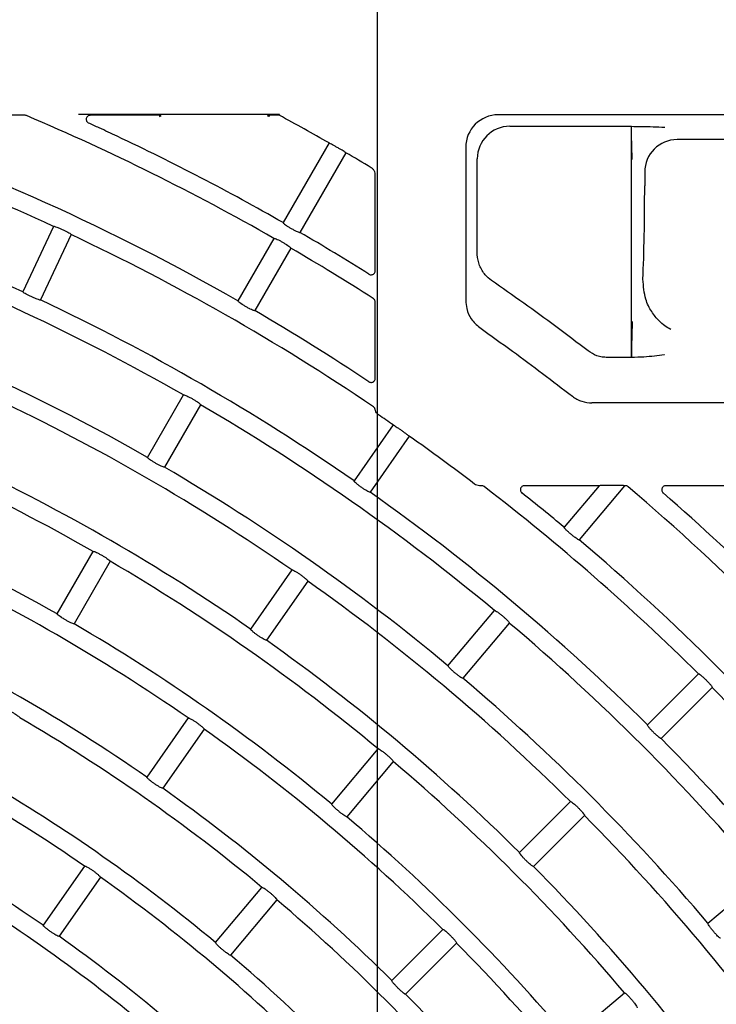
# Model space of a CAD drawing. Extents: x -4549 to -4538.9, y -9008.1 to -8993.1.
# Drawn here: x -4544.4 to -4544.3, y -9001.7 to -9001.6 of the extents above; entities that cross this region are included whole.
import ezdxf

# ---------------------------------------------------------------- set-up
doc = ezdxf.new("R2010")
doc.units = 0
doc.header["$MEASUREMENT"] = 0
doc.linetypes.add('CENTER2', pattern=[1.125, 0.75, -0.125, 0.125, -0.125])
doc.layers.add('BASIS', color=6, linetype='CENTER2')
doc.layers.add('DETAIL', color=5, linetype='CONTINUOUS')

msp = doc.modelspace()

# ---------------------------------------------------------------- linework, layer by layer
at = {"layer": 'BASIS'}
msp.add_line((-4544.318704478454, -9001.544679976727), (-4544.318704478454, -9002.779679976727), dxfattribs=at)
at = {"layer": 'DETAIL'}
for p, q in [((-4544.361964558041, -9001.599913999058), (-4544.383913491642, -9001.599913999058)), ((-4544.330688033974, -9001.599826141812), (-4544.355390344536, -9001.599826141812)), ((-4544.345429931557, -9001.599913999058), (-4544.353912447369, -9001.599913999058)), ((-4544.345230255997, -9001.599980517842), (-4544.345429931557, -9001.599913999058)), ((-4544.345429931557, -9001.599913999058), (-4544.345429931557, -9001.600046917416)), ((-4544.345429931557, -9001.600046917416), (-4544.345230255997, -9001.599980517842)), ((-4544.332170639908, -9001.599980517842), (-4544.331971023953, -9001.599913999058)), ((-4544.331971023953, -9001.600046917416), (-4544.332170639908, -9001.599980517842)), ((-4544.330710266507, -9001.599913999058), (-4544.331971023953, -9001.599913999058)), ((-4544.331971023953, -9001.599913999058), (-4544.331971023953, -9001.600046917416)), ((-4544.330688033974, -9001.599826141812), (-4544.330710266507, -9001.599913999058)), ((-4544.212869708216, -9001.599854752041), (-4544.303815011656, -9001.599854752041)), ((-4544.302399997389, -9001.601269766308), (-4544.287460182583, -9001.601269766308)), ((-4544.287459616339, -9001.601270243145), (-4544.287460182583, -9001.601269766308)), ((-4544.287460182583, -9001.629663273312), (-4544.287460182583, -9001.601269766308)), ((-4544.215909366286, -9001.602894350506), (-4544.281841014302, -9001.602894350506)), ((-4544.32460788337, -9001.603312059857), (-4544.3302559003, -9001.613094731785)), ((-4544.307809536135, -9001.603849216915), (-4544.307809536135, -9001.622664019085)), ((-4544.322529409802, -9001.604512020565), (-4544.328177486336, -9001.614294692494)), ((-4544.306394521868, -9001.616839691616), (-4544.306394521868, -9001.605264231182)), ((-4544.318934474862, -9001.619005485989), (-4544.318934474862, -9001.60720615051)), ((-4544.285835538781, -9001.60688881538), (-4544.285835538781, -9001.608592316128)), ((-4544.358457599556, -9001.6135569062), (-4544.362202082551, -9001.621586963154)), ((-4544.356282506859, -9001.614571258046), (-4544.360026930249, -9001.62260119579)), ((-4544.33137593118, -9001.615034624554), (-4544.335805986798, -9001.622707649685)), ((-4544.329297457612, -9001.616234585263), (-4544.33372751323, -9001.623907729603)), ((-4544.318934474862, -9001.63222591541), (-4544.318934474862, -9001.622846886135)), ((-4544.287460182583, -9001.629663273312), (-4544.290403459942, -9001.629663273312)), ((-4544.34690610019, -9001.641933604695), (-4544.342476044571, -9001.634260579563)), ((-4544.340397571003, -9001.635460540272), (-4544.344827626622, -9001.643133684613)), ((-4544.212838207161, -9001.63524942062), (-4544.292310719168, -9001.63524942062)), ((-4544.316709046042, -9001.63795272968), (-4544.321524833119, -9001.64483039043)), ((-4544.314743076241, -9001.639329358555), (-4544.319558863318, -9001.646207019307)), ((-4544.305872474587, -9001.645413919903), (-4544.306125079072, -9001.645413919903)), ((-4544.291441832459, -9001.645413919903), (-4544.300599221861, -9001.645413919903)), ((-4544.291441832459, -9001.645413919903), (-4544.295724396384, -9001.650517746426)), ((-4544.288308863318, -9001.645413919903), (-4544.293885891116, -9001.652060433842)), ((-4544.288210932887, -9001.645413919903), (-4544.288308863318, -9001.645413919903)), ((-4544.271475915587, -9001.645413919903), (-4544.283235822594, -9001.645413919903)), ((-4544.358006213582, -9001.661159678913), (-4544.353576157963, -9001.653486534573)), ((-4544.351497684395, -9001.654686495282), (-4544.355927740014, -9001.662359639622)), ((-4544.329176460183, -9001.655757948376), (-4544.334258352196, -9001.663015767552)), ((-4544.327210460579, -9001.657134577252), (-4544.332292412198, -9001.664392396428)), ((-4544.309994433796, -9001.667524143673), (-4544.304299269593, -9001.660736843563)), ((-4544.302460764325, -9001.66227953098), (-4544.308155928528, -9001.66906683109)), ((-4544.279236768162, -9001.668519183613), (-4544.285501782572, -9001.674784227826)), ((-4544.277539704716, -9001.67021624706), (-4544.283804748929, -9001.676481291272)), ((-4544.34190997926, -9001.673943325497), (-4544.346991930878, -9001.681201144673)), ((-4544.339944039261, -9001.675319954373), (-4544.34502599088, -9001.682577773548)), ((-4544.324264501011, -9001.68453054092), (-4544.318569307005, -9001.67774324081)), ((-4544.316730801737, -9001.679285928227), (-4544.322425965941, -9001.686073228337)), ((-4544.294934694445, -9001.684217139698), (-4544.301199738657, -9001.69048218391)), ((-4544.293237630999, -9001.685914203144), (-4544.299502675211, -9001.692179247357)), ((-4544.354643557942, -9001.692128821827), (-4544.35972550956, -9001.699386641003)), ((-4544.352677617943, -9001.693505450703), (-4544.357759569561, -9001.700763269879)), ((-4544.278087262785, -9001.69913546703), (-4544.271300052083, -9001.693440243222)), ((-4544.338534568226, -9001.701536938168), (-4544.332839404023, -9001.694749638058)), ((-4544.331000898755, -9001.696292325474), (-4544.336696062958, -9001.703079625584)), ((-4544.31063265053, -9001.699915095784), (-4544.316897724545, -9001.706180139996)), ((-4544.308935616887, -9001.70161215923), (-4544.315200661099, -9001.707877203442)), ((-4544.295093660033, -9001.713405534245), (-4544.288306419528, -9001.707710310437))]:
    msp.add_line(p, q, dxfattribs=at)
for radius, start, end in [(0.2776300000000008, 65.24765029327716, 73.17302671889209), (0.2887300000000002, 60.2381295342236, 66.9731534309845), (0.3022660000000002, 60.22746561918234, 61.55147401287304), (0.2798700000000011, 60.24566818357689, 71.10976589143516), (0.2909700000000004, 65.2362962908094, 65.52035184453803), (0.2909700000000006, 64.76370369158496, 65.2362962908094), (0.2909700000000008, 60.23629630494846, 64.76370369158496), (0.3022660000000001, 59.08812919966756, 59.77253440712908), (0.2687700000000009, 65.25581414920896, 74.74418587895302), (0.2576700000000005, 60.2668342442588, 79.73316077184342), (0.2776300000000007, 55.92610789155235, 64.75234970171647), (0.2909700000000019, 57.81141776685158, 59.76370372630177), (0.2665300000000007, 60.25796409315976, 69.74203594675578), (0.2887300000000002, 57.40579088792291, 59.7618705197724), (0.2687700000000008, 55.25581411678992, 64.74418584483857), (0.2798700000000019, 56.37203423773634, 59.75433183278809), (0.2554300000000007, 55.26917429466499, 64.73082571347067), (0.2665300000000007, 50.25796405878963, 59.74203587462738), (0.2443300000000008, 60.28140305530836, 69.71859692702512), (0.2771660000000002, 55.24806485240414, 55.70212606697336), (0.2771660000000003, 52.69738028496423, 54.75193513125121), (0.2465700000000007, 55.27884661417414, 64.72115337828417), (0.2576700000000008, 50.26683429995124, 59.7331657042951), (0.235470000000001, 60.29199144545083, 69.70800854972572), (0.2687700000000008, 45.25581412082085, 54.74418583995147), (0.2776300000000007, 45.24765026166481, 52.46695144774949), (0.2798700000000007, 50.2456681313457, 51.61475753851671), (0.2887300000000005, 40.23812948982177, 49.68182573741602), (0.2909700000000006, 45.23629630884678, 48.93822455855952), (0.2798700000000017, 40.24566815330501, 49.754331846695), (0.2332300000000007, 55.29479583931165, 64.70520416998002), (0.2443300000000005, 50.2814030884408, 59.71859693229532), (0.2554300000000006, 45.26917431029079, 54.73082575618169), (0.2243700000000009, 55.30643698248505, 64.69356302850957), (0.2354700000000008, 50.29199145124309, 59.70800852896619), (0.2665300000000004, 40.25796409370588, 49.74203587261894), (0.2465700000000008, 45.27884659010526, 54.72115341524033), (0.257670000000001, 40.26683429681414, 49.73316574294817), (0.2776300000000007, 35.24765031152592, 44.75234970164733), (0.2221300000000008, 50.30952717348122, 59.69047279126649), (0.211030000000001, 55.32580822898954, 64.67419177771637), (0.2332300000000009, 45.29479581702866, 54.70520412524217), (0.2687700000000005, 35.25581412996905, 44.74418587917914), (0.2443300000000004, 40.28140309799966, 49.71859690806264), (0.2132700000000011, 50.32238613618305, 59.67761384993648), (0.2243700000000003, 45.30643701771868, 54.69356305028792), (0.2021700000000007, 55.34008672303374, 64.65991327573187), (0.2354700000000005, 40.29199146702867, 49.70800853297133), (0.2554300000000005, 35.26917427390772, 44.73082576340336), (0.2465700000000004, 35.27884658475967, 44.72115337286837), (0.1999300000000006, 50.34389711261845, 59.65610288254631), (0.2110300000000007, 45.32580821794274, 54.67419177401344), (0.2221300000000005, 40.30952717358075, 49.69047282641924), (0.1910700000000007, 50.35984398800645, 59.64015601091491), (0.2021700000000005, 45.34008671075114, 54.65991321410051), (0.2332300000000005, 35.294795832226, 44.70520414631395), (0.2132700000000007, 40.32238619046066, 49.67761380953934), (0.2243700000000007, 35.3064369922378, 44.69356305597523)]:
    msp.add_arc((-4544.474700462258, -9001.865679976727), radius, start, end, dxfattribs=at)
for centre, major_axis, ratio, start_param, end_param in [((-4544.303804042727, -9001.603860186933), (0.002836184973740497, -0.002836184973739936), 0.9972646886343027, 2.357564018062662, 3.925621289116666), ((-4544.302389032687, -9001.605275196975), (0.00283618497374078, -0.002836184973739936), 0.9972646886341529, 2.357564018062537, 3.925621289116833), ((-4544.281830042498, -9001.606899838132), (0.002836184973740494, -0.002836184973740219), 0.9972646886342033, 2.357564018062662, 3.925621289116838), ((-4544.286778871909, -9001.608592352797), (2.204364238465249e-17, 0.01800000000000011), 0.0524077792830405, 4.021526783013019, 4.712388980384691), ((-4544.289875342897, -9001.645413976728), (0.001566587343706658, 2.350401101106314e-07), 0.0133696721353146, 6.271963872605643, 9.4135565261943)]:
    msp.add_ellipse(centre, major_axis=major_axis, ratio=ratio, start_param=start_param, end_param=end_param, dxfattribs=at)
for points, knots in [([(-4544.36176011411, -9001.59995548389), (-4544.361816130555, -9001.599937144763), (-4544.36188319711, -9001.599915187959), (-4544.361953049009, -9001.599914167236), (-4544.361964558041, -9001.599913999058)], [0, 0, 0, 0, 0.8352366518291998, 1, 1, 1, 1]), ([(-4544.353912447369, -9001.599913999058), (-4544.353972691448, -9001.599919825132), (-4544.354093195797, -9001.599931478842), (-4544.354252671987, -9001.600022961282), (-4544.354369992393, -9001.60015668773), (-4544.354431481029, -9001.600318235212), (-4544.35443449851, -9001.600485927716), (-4544.354381815737, -9001.60064246301), (-4544.354280444738, -9001.600779860173), (-4544.354181943576, -9001.600836477788), (-4544.354131196415, -9001.600865646817)], [0, 0, 0, 0, 0.131643758908556, 0.2633229005477022, 0.3920782177045268, 0.5155385793600178, 0.6348110921194139, 0.7528976026282567, 0.8726944468485539, 1, 1, 1, 1]), ([(-4544.287459616339, -9001.601270243145), (-4544.287073553229, -9001.601273502307), (-4544.286137046201, -9001.60128140834), (-4544.284770510679, -9001.601317720651), (-4544.283839711723, -9001.601352700502), (-4544.283369774029, -9001.601368948466), (-4544.283366326964, -9001.601369067646)], [0, 0, 0, 0, 0.2561204327146332, 0.6212937169233993, 0.9972221315161776, 1, 1, 1, 1]), ([(-4544.287360851443, -9001.60536353252), (-4544.287360980601, -9001.605360075508), (-4544.287378171877, -9001.604899937189), (-4544.287411145235, -9001.60397013796), (-4544.28744848617, -9001.602605116213), (-4544.287456397543, -9001.60165628255), (-4544.287459616339, -9001.601270243145)], [0, 0, 0, 0, 0.0027834783470777, 0.3704888308396911, 0.7438791173346746, 1, 1, 1, 1]), ([(-4544.322529409802, -9001.604512020565), (-4544.322539691837, -9001.604503297242), (-4544.322560260976, -9001.60448584629), (-4544.322735852303, -9001.604376316458), (-4544.322996875732, -9001.604219145936), (-4544.323324682156, -9001.604026180075), (-4544.323679407014, -9001.603820772723), (-4544.324021866028, -9001.603625925525), (-4544.32431357082, -9001.603463270589), (-4544.324520174026, -9001.603351736221), (-4544.324599742957, -9001.603312109904), (-4544.32460631348, -9001.60331206951), (-4544.32460788337, -9001.603312059857)], [0, 0, 0, 0, 0.1073444950827936, 0.2147419277266267, 0.3221312316207655, 0.4294953915507759, 0.536853892156677, 0.6441845932812431, 0.7515355537337688, 0.8588997812462968, 0.9662870259679311, 1, 1, 1, 1]), ([(-4544.318934474862, -9001.60720615051), (-4544.318945775086, -9001.607094107161), (-4544.318968378991, -9001.606869986184), (-4544.319140213025, -9001.606559343105), (-4544.319325504075, -9001.60641992559), (-4544.319420669949, -9001.606348320462)], [0, 0, 0, 0, 0.3271652942905452, 0.654430675131712, 1, 1, 1, 1]), ([(-4544.358457599556, -9001.6135569062), (-4544.358439444914, -9001.613549600619), (-4544.358403125016, -9001.613534985187), (-4544.358197696567, -9001.613588063181), (-4544.357907053319, -9001.61369104814), (-4544.357553907952, -9001.613837014942), (-4544.357182135904, -9001.614007946619), (-4544.356832522708, -9001.614185086595), (-4544.356542819581, -9001.614348782152), (-4544.35634604383, -9001.614480268612), (-4544.356279175171, -9001.614547280265), (-4544.356281861526, -9001.614566613656), (-4544.356282506859, -9001.614571258046)], [0, 0, 0, 0, 0.1080775089086891, 0.2162181921272837, 0.3240954725577426, 0.4314022817314286, 0.5381251113066875, 0.6445899238831496, 0.7511700791185864, 0.8582551469040475, 0.9659491565637318, 1, 1, 1, 1]), ([(-4544.3302559003, -9001.613094731785), (-4544.330251443833, -9001.613113676265), (-4544.330242528158, -9001.613151576877), (-4544.330080524713, -9001.613287939621), (-4544.329828758062, -9001.61346543843), (-4544.32950610801, -9001.613669732707), (-4544.329152653956, -9001.613875996776), (-4544.328807400949, -9001.614062020137), (-4544.32850766496, -9001.614206857475), (-4544.328287955785, -9001.614294134402), (-4544.328195179725, -9001.614311117), (-4544.328180915496, -9001.61429787573), (-4544.328177486336, -9001.614294692494)], [0, 0, 0, 0, 0.1080359076299758, 0.216138266695241, 0.3239535300900816, 0.4312232426422772, 0.5379935818208756, 0.6445622611509659, 0.7512353000167759, 0.8583143798986481, 0.9659383968093552, 1, 1, 1, 1]), ([(-4544.33137593118, -9001.615034624554), (-4544.331357226478, -9001.615028964052), (-4544.331319806396, -9001.615017639815), (-4544.33111976327, -9001.61508823926), (-4544.330839161864, -9001.615216194796), (-4544.330500157553, -9001.61539251798), (-4544.330144649683, -9001.61559512217), (-4544.329811845164, -9001.615802123662), (-4544.32953738858, -9001.61599032256), (-4544.329352843502, -9001.616138510448), (-4544.329292165313, -9001.616211176917), (-4544.329296432556, -9001.616230051344), (-4544.329297457612, -9001.616234585263)], [0, 0, 0, 0, 0.1080743922708482, 0.2162104790045482, 0.3240947164772439, 0.4314003477700082, 0.5381256469221769, 0.644585256284277, 0.7511764367570429, 0.8582620989003394, 0.9659524390377254, 1, 1, 1, 1]), ([(-4544.304661785042, -9001.620189472653), (-4544.3049242082, -9001.619976653528), (-4544.305539327721, -9001.619477805787), (-4544.30617656135, -9001.618376363076), (-4544.306386461709, -9001.617415606841), (-4544.30639366024, -9001.616901256739), (-4544.306394521868, -9001.616839691616)], [0, 0, 0, 0, 0.2580977732696356, 0.6049808272528133, 0.9527181911827244, 1, 1, 1, 1]), ([(-4544.319698517001, -9001.619432255246), (-4544.319648213525, -9001.619457459477), (-4544.319547592921, -9001.619507874779), (-4544.319375917873, -9001.619514601312), (-4544.319213149796, -9001.619468048653), (-4544.319074617783, -9001.619369029131), (-4544.31897641917, -9001.619229914513), (-4544.318937838577, -9001.619100836475), (-4544.31893516427, -9001.619025028498), (-4544.318934474862, -9001.619005485989)], [0, 0, 0, 0, 0.1574008370773916, 0.3148443969111126, 0.4716237830095921, 0.6283808549761836, 0.7858955336847091, 0.9448060941429184, 1, 1, 1, 1]), ([(-4544.292789493477, -9001.628852650143), (-4544.294109500615, -9001.6278474285), (-4544.298007529503, -9001.624878972583), (-4544.302012822508, -9001.6220562945), (-4544.304661785042, -9001.620189472653)], [0, 0, 0, 0, 0.3386345192298235, 1, 1, 1, 1]), ([(-4544.282624725974, -9001.626219078518), (-4544.282628202858, -9001.626217371586), (-4544.283119041555, -9001.625976400339), (-4544.283962811509, -9001.625387903858), (-4544.285006737852, -9001.624075773381), (-4544.285862334643, -9001.622447313019), (-4544.285983962633, -9001.620916432623), (-4544.286051844037, -9001.620062037922)], [0, 0, 0, 0, 0.0021154270043988, 0.298639083020769, 0.5100376944777391, 0.7265487240606479, 1, 1, 1, 1]), ([(-4544.360026930249, -9001.62260119579), (-4544.360045025366, -9001.622608411819), (-4544.360081225403, -9001.622622847784), (-4544.360285739522, -9001.622568258254), (-4544.360575517766, -9001.62246375328), (-4544.360927931309, -9001.62231670668), (-4544.361299662053, -9001.622145517062), (-4544.36165003943, -9001.621969241844), (-4544.361940689752, -9001.621806983932), (-4544.362138259956, -9001.621677005136), (-4544.362205199353, -9001.621610745595), (-4544.362202686636, -9001.621591572562), (-4544.362202082551, -9001.621586963154)], [0, 0, 0, 0, 0.1080365928323978, 0.2161317065924972, 0.3239473893847424, 0.4312009580869403, 0.5379876448134481, 0.64456649041646, 0.7512390420121022, 0.8583232891148089, 0.9659393560782816, 1, 1, 1, 1]), ([(-4544.33372751323, -9001.623907729603), (-4544.333746162758, -9001.623913301843), (-4544.333783472755, -9001.62392444959), (-4544.333982534928, -9001.623852320497), (-4544.334262073033, -9001.623722954448), (-4544.334600351727, -9001.623545717935), (-4544.334955761239, -9001.623342827586), (-4544.335289443883, -9001.623136755556), (-4544.335564764859, -9001.622949648785), (-4544.33575024591, -9001.622802950818), (-4544.335811186559, -9001.622731322295), (-4544.33580699466, -9001.622712238111), (-4544.335805986798, -9001.622707649685)], [0, 0, 0, 0, 0.108037670888348, 0.2161387318652409, 0.3239492431544174, 0.4312137796319481, 0.5380077737898272, 0.6445600349689994, 0.7512416547907085, 0.8583199633681937, 0.9659357488573698, 1, 1, 1, 1]), ([(-4544.318934474862, -9001.622846886135), (-4544.318940150573, -9001.622790290414), (-4544.318951503293, -9001.622677086043), (-4544.31903557338, -9001.622525421113), (-4544.319123013101, -9001.622456620875), (-4544.319165770686, -9001.622422977902)], [0, 0, 0, 0, 0.3381377130700304, 0.6763526632482992, 1, 1, 1, 1]), ([(-4544.307809536135, -9001.622664019085), (-4544.307784801843, -9001.622999512367), (-4544.307726275691, -9001.623793354795), (-4544.307197828626, -9001.625024377618), (-4544.306475787309, -9001.625664509527), (-4544.306100223935, -9001.625997468449)], [0, 0, 0, 0, 0.2599376783824504, 0.6150631612788628, 1, 1, 1, 1]), ([(-4544.287360851443, -9001.625229641415), (-4544.287360980594, -9001.625233257417), (-4544.287377827089, -9001.625704930475), (-4544.28741086975, -9001.626652666706), (-4544.287450774239, -9001.62811930961), (-4544.287457227575, -9001.629178339343), (-4544.287460182583, -9001.629663273312)], [0, 0, 0, 0, 0.0026842238294475, 0.3501315908725945, 0.7024226433474005, 1, 1, 1, 1]), ([(-4544.306100223935, -9001.625997468449), (-4544.30474723014, -9001.626957823923), (-4544.300896991226, -9001.629690724862), (-4544.297148071477, -9001.632561541672), (-4544.294716541445, -9001.634423538662)], [0, 0, 0, 0, 0.3514051528377851, 1, 1, 1, 1]), ([(-4544.290403459942, -9001.629663273312), (-4544.290628257992, -9001.629651611302), (-4544.291069460917, -9001.629628722696), (-4544.291904374494, -9001.629413589453), (-4544.292439045721, -9001.629074744491), (-4544.292789493477, -9001.628852650143)], [0, 0, 0, 0, 0.2635785546629702, 0.5173160060116404, 1, 1, 1, 1]), ([(-4544.283413563645, -9001.629333301998), (-4544.283417020407, -9001.629333778796), (-4544.284202168986, -9001.629442075653), (-4544.285478694169, -9001.62961762526), (-4544.286947900621, -9001.629651471743), (-4544.287460182583, -9001.629663273312)], [0, 0, 0, 0, 0.002871968661894, 0.6523220382300393, 1, 1, 1, 1]), ([(-4544.319709007418, -9001.632645889737), (-4544.319659339983, -9001.632672380043), (-4544.319560000742, -9001.632725362984), (-4544.319388474721, -9001.632736400814), (-4544.319224689083, -9001.632693787134), (-4544.319083661359, -9001.63259847266), (-4544.318982226984, -9001.632461859272), (-4544.318938867258, -9001.632329740063), (-4544.318935481171, -9001.6322497019), (-4544.318934474862, -9001.63222591541)], [0, 0, 0, 0, 0.155636932753035, 0.3112875597428879, 0.4662516525623991, 0.621037660811542, 0.7766434534635117, 0.9336208161681228, 1, 1, 1, 1]), ([(-4544.342476044571, -9001.634260579563), (-4544.34245731301, -9001.634254852765), (-4544.342419839057, -9001.634243395856), (-4544.342219842382, -9001.634314274237), (-4544.341939170641, -9001.634442014132), (-4544.341600084384, -9001.63461818753), (-4544.34124472615, -9001.634821017267), (-4544.340911773931, -9001.635027770442), (-4544.340637525142, -9001.635216166302), (-4544.340452959015, -9001.635364571972), (-4544.340392278297, -9001.635436890298), (-4544.340396545774, -9001.635455959125), (-4544.340397571003, -9001.635460540272)], [0, 0, 0, 0, 0.1080792594341461, 0.2162209944773753, 0.3241065994979717, 0.4313984135324548, 0.538139393829826, 0.6445830732698962, 0.7511665390905067, 0.8582629668609656, 0.965948708996738, 1, 1, 1, 1]), ([(-4544.294716541445, -9001.634423538662), (-4544.294531979539, -9001.634552414433), (-4544.294169745604, -9001.634805354914), (-4544.29337107443, -9001.635151788587), (-4544.2927322614, -9001.63521060719), (-4544.292310719168, -9001.63524942062)], [0, 0, 0, 0, 0.2610686359476171, 0.5123913221333233, 1, 1, 1, 1]), ([(-4544.318941478407, -9001.636047526814), (-4544.318947715034, -9001.636019569789), (-4544.318966262621, -9001.635936426233), (-4544.319033344495, -9001.635813939114), (-4544.319116218519, -9001.635746355047), (-4544.31915504185, -9001.635714694477)], [0, 0, 0, 0, 0.2121471947998028, 0.6309209006293169, 1, 1, 1, 1]), ([(-4544.318518702662, -9001.636707827069), (-4544.318605181033, -9001.636635342351), (-4544.318778135469, -9001.636490374845), (-4544.318900391552, -9001.636242135059), (-4544.318932492689, -9001.63609008775), (-4544.318941478407, -9001.636047526814)], [0, 0, 0, 0, 0.4186385014915757, 0.8372658560135811, 1, 1, 1, 1]), ([(-4544.316709046042, -9001.63795272968), (-4544.316696801234, -9001.637958378935), (-4544.316672306059, -9001.637969680007), (-4544.316498807763, -9001.638082404672), (-4544.316246005248, -9001.638252489112), (-4544.315932455176, -9001.63846792128), (-4544.315596423423, -9001.638702701226), (-4544.315275117998, -9001.638930770872), (-4544.315004456517, -9001.63912641885), (-4544.314816043805, -9001.639266623784), (-4544.31474674829, -9001.639321983688), (-4544.314743784436, -9001.639327936231), (-4544.314743076241, -9001.639329358555)], [0, 0, 0, 0, 0.1073434321458274, 0.2147355893041699, 0.3221193665885961, 0.4295026111973866, 0.5368584651285865, 0.6441931032437129, 0.7515406154956561, 0.8589040347681899, 0.9662859571703286, 1, 1, 1, 1]), ([(-4544.344827626622, -9001.643133684613), (-4544.344846280736, -9001.643139254422), (-4544.344883598898, -9001.643150397007), (-4544.345082591964, -9001.64307830547), (-4544.345362109439, -9001.642948769975), (-4544.345700337579, -9001.642771554105), (-4544.346055761374, -9001.642568672358), (-4544.346389346289, -9001.642362389424), (-4544.346664936687, -9001.642175688798), (-4544.346850341502, -9001.642028884004), (-4544.346911301252, -9001.641957277621), (-4544.346907108338, -9001.64193819334), (-4544.34690610019, -9001.641933604695)], [0, 0, 0, 0, 0.1080362603832241, 0.2161300639011444, 0.3239507822813667, 0.4312033986233237, 0.537984271481822, 0.6445658093292521, 0.7512414855693951, 0.8583211282643545, 0.9659345981408112, 1, 1, 1, 1]), ([(-4544.319558863318, -9001.646207019307), (-4544.319577937679, -9001.646210965944), (-4544.319616097027, -9001.646218861415), (-4544.319808068093, -9001.646129639228), (-4544.320075272693, -9001.64597640737), (-4544.320396786132, -9001.645770318706), (-4544.320733137655, -9001.645537148503), (-4544.321047608744, -9001.645302750854), (-4544.321305668913, -9001.645092418772), (-4544.32147761442, -9001.644930165594), (-4544.321532145521, -9001.644853296686), (-4544.321526250385, -9001.64483483005), (-4544.321524833119, -9001.64483039043)], [0, 0, 0, 0, 0.1080359016631381, 0.2161319844981983, 0.3239397657612379, 0.4312009252763961, 0.537998352858332, 0.6445652499241581, 0.7512471312501755, 0.8583233263038466, 0.9659391054383766, 1, 1, 1, 1]), ([(-4544.306125079072, -9001.645413919903), (-4544.306238456521, -9001.645404056506), (-4544.306457321361, -9001.645385016112), (-4544.30664198623, -9001.64526656598), (-4544.306730990088, -9001.645209475972)], [0, 0, 0, 0, 0.5180249557571636, 1, 1, 1, 1]), ([(-4544.305563007271, -9001.645518824078), (-4544.305609785084, -9001.645488820164), (-4544.305704218207, -9001.645428249494), (-4544.30581604276, -9001.645418725933), (-4544.305872474587, -9001.645413919903)], [0, 0, 0, 0, 0.4953538688110372, 1, 1, 1, 1]), ([(-4544.300599221861, -9001.645413919903), (-4544.300657111536, -9001.645419603217), (-4544.300772883079, -9001.64543096908), (-4544.300926665188, -9001.645519228427), (-4544.301041788477, -9001.645648996066), (-4544.301105386726, -9001.645808614428), (-4544.301111804293, -9001.645978013485), (-4544.301061725926, -9001.646138802735), (-4544.300985265824, -9001.646244791673), (-4544.300929601963, -9001.646291675432), (-4544.300916318572, -9001.646302863575)], [0, 0, 0, 0, 0.140113517501445, 0.2802081474903657, 0.4189484816443497, 0.5551717268411005, 0.6894632117690972, 0.8231301467439475, 0.9577925197528936, 1, 1, 1, 1]), ([(-4544.287883017933, -9001.645533963658), (-4544.287931910973, -9001.645499677761), (-4544.288030505965, -9001.64543053872), (-4544.288150462522, -9001.645419489725), (-4544.288210932887, -9001.645413919903)], [0, 0, 0, 0, 0.4958977975272921, 1, 1, 1, 1]), ([(-4544.283235822594, -9001.645413919903), (-4544.283293514915, -9001.64541956961), (-4544.283408908127, -9001.645430869858), (-4544.28356212542, -9001.6455189587), (-4544.283677171583, -9001.645648270745), (-4544.283740886766, -9001.64580775828), (-4544.283747598809, -9001.645977268448), (-4544.283697815751, -9001.646138527394), (-4544.283625741155, -9001.646238012741), (-4544.283577454231, -9001.646281639418), (-4544.283570323861, -9001.646288081623)], [0, 0, 0, 0, 0.1424075196175953, 0.2848361906347239, 0.4259519074062716, 0.5648569927533684, 0.7020349947130171, 0.8386086066573305, 0.976167869161542, 1, 1, 1, 1]), ([(-4544.293885891116, -9001.652060433842), (-4544.293905230994, -9001.652062697125), (-4544.293943920874, -9001.652067224873), (-4544.294127445313, -9001.651961771462), (-4544.294380237135, -9001.651785646738), (-4544.294682686606, -9001.651552509593), (-4544.294997357311, -9001.651290834125), (-4544.295290196533, -9001.651029945686), (-4544.295528919788, -9001.650797951424), (-4544.29568608075, -9001.650621323424), (-4544.295733678046, -9001.650539929426), (-4544.295726195269, -9001.650522045727), (-4544.295724396384, -9001.650517746426)], [0, 0, 0, 0, 0.1080370422621571, 0.2161306334833502, 0.3239551566676895, 0.4312104239176533, 0.5380033068998327, 0.6445675353411034, 0.7512396480581983, 0.8583187236618659, 0.9659393482226668, 1, 1, 1, 1]), ([(-4544.353576157963, -9001.653486534573), (-4544.353557432904, -9001.653480821305), (-4544.353519971831, -9001.65346939143), (-4544.353319877434, -9001.65354006704), (-4544.353039220414, -9001.653667862893), (-4544.352700124921, -9001.65384403684), (-4544.352344660514, -9001.654046689097), (-4544.352011839111, -9001.654253607478), (-4544.351737597082, -9001.654442196592), (-4544.351553061979, -9001.654590245895), (-4544.351492392634, -9001.654663096731), (-4544.351496659504, -9001.654681963524), (-4544.351497684395, -9001.654686495282)], [0, 0, 0, 0, 0.1080799074576271, 0.2162230490748403, 0.3241080169830073, 0.4314110185328741, 0.5381349277800856, 0.6445806052176396, 0.7511756432133738, 0.8582513564010659, 0.9659523231009168, 1, 1, 1, 1]), ([(-4544.329176460183, -9001.655757948376), (-4544.329157291799, -9001.655753900339), (-4544.329118944631, -9001.655745802067), (-4544.328925857239, -9001.655833695131), (-4544.328657355394, -9001.65598548402), (-4544.328334889706, -9001.656190460279), (-4544.327998542944, -9001.656423470955), (-4544.327684949719, -9001.65665855363), (-4544.32742813973, -9001.656870200573), (-4544.327257263673, -9001.65703402799), (-4544.327203116538, -9001.657111464865), (-4544.327209038015, -9001.657130100308), (-4544.327210460579, -9001.657134577252)], [0, 0, 0, 0, 0.1080804253282324, 0.2162194872640084, 0.3241145569187346, 0.4314075450797719, 0.5381259878899386, 0.6445871155845304, 0.7511748330875944, 0.858258525016826, 0.9659482860096121, 1, 1, 1, 1]), ([(-4544.304299269593, -9001.660736843563), (-4544.304279841675, -9001.660734514826), (-4544.304240975295, -9001.660729856085), (-4544.304056257759, -9001.66083415227), (-4544.303802026119, -9001.661008708568), (-4544.3034988312, -9001.661241294256), (-4544.303183856965, -9001.66150249579), (-4544.302892113423, -9001.661764209042), (-4544.302654578017, -9001.6619972013), (-4544.302498620262, -9001.662175237627), (-4544.302451452175, -9001.66225737324), (-4544.302458960715, -9001.66227523939), (-4544.302460764325, -9001.66227953098)], [0, 0, 0, 0, 0.1080788354620576, 0.2162163341896584, 0.3240969629875468, 0.4314107770915144, 0.5381264179006374, 0.6445965200319829, 0.7511679978707942, 0.85825572281963, 0.9659519068639044, 1, 1, 1, 1]), ([(-4544.355927740014, -9001.662359639622), (-4544.355946400176, -9001.662365223248), (-4544.355983730414, -9001.662376393466), (-4544.356182627064, -9001.662304096819), (-4544.356462136795, -9001.66217463225), (-4544.35680030916, -9001.661997254554), (-4544.357155729327, -9001.66179435576), (-4544.35748943242, -9001.661588275121), (-4544.357764967627, -9001.661401463884), (-4544.357950437373, -9001.661254926243), (-4544.358011534325, -9001.66118311804), (-4544.358007244879, -9001.661164222023), (-4544.358006213582, -9001.661159678913)], [0, 0, 0, 0, 0.1080348823622705, 0.2161271722329221, 0.3239374937148664, 0.4312055263243151, 0.5379875792958191, 0.6445671063414737, 0.7512449722869186, 0.8583222942370065, 0.9659368829137543, 1, 1, 1, 1]), ([(-4544.332292412198, -9001.664392396428), (-4544.332311462874, -9001.664396289241), (-4544.332349575041, -9001.664404077079), (-4544.332541548945, -9001.664314944403), (-4544.332808649373, -9001.664161508528), (-4544.333130171278, -9001.663955458584), (-4544.333466502285, -9001.663722279141), (-4544.33378104585, -9001.663488005688), (-4544.334039142025, -9001.66327780933), (-4544.334211121483, -9001.663115543513), (-4544.334265724703, -9001.663038672925), (-4544.334259781153, -9001.663020207126), (-4544.334258352196, -9001.663015767552)], [0, 0, 0, 0, 0.1080331449815059, 0.2161276272474072, 0.3239389916338824, 0.4311968913446492, 0.5380033173499015, 0.6445604948275624, 0.7512346058731869, 0.8583206337860804, 0.9659372400346864, 1, 1, 1, 1]), ([(-4544.308155928528, -9001.66906683109), (-4544.308175260336, -9001.669069107496), (-4544.308213935383, -9001.669073661653), (-4544.308397406781, -9001.668968007358), (-4544.308650195311, -9001.668791965672), (-4544.308952474467, -9001.668558614725), (-4544.309267293988, -9001.668297132583), (-4544.309560105698, -9001.66803621562), (-4544.309798886852, -9001.66780421395), (-4544.309956090907, -9001.667627754774), (-4544.310003717334, -9001.667546323297), (-4544.309996233094, -9001.667528442438), (-4544.309994433796, -9001.667524143673)], [0, 0, 0, 0, 0.1080348065015082, 0.2161335083979844, 0.3239491880160371, 0.4312125591525341, 0.5379926279413766, 0.6445636130494652, 0.7512473409622816, 0.8583178211688506, 0.9659379727211966, 1, 1, 1, 1]), ([(-4544.279236768162, -9001.668519183613), (-4544.279217211621, -9001.6685185798), (-4544.279178088761, -9001.66851737187), (-4544.279003168333, -9001.66863727328), (-4544.278765253039, -9001.668833524665), (-4544.278483306334, -9001.669091446534), (-4544.278192519091, -9001.66937934241), (-4544.277924526234, -9001.6696653364), (-4544.277708231146, -9001.669918174975), (-4544.277568308698, -9001.670109157065), (-4544.277528503907, -9001.670194986542), (-4544.277537535218, -9001.670212129084), (-4544.277539704716, -9001.67021624706)], [0, 0, 0, 0, 0.1080780878614973, 0.2162101925800218, 0.3240967970429109, 0.4313927545502454, 0.5381391441942309, 0.6445894573917866, 0.7511703840283109, 0.8582634941562608, 0.9659521016196349, 1, 1, 1, 1]), ([(-4544.36467633096, -9001.672712608792), (-4544.36465758038, -9001.672706904345), (-4544.364620070021, -9001.672695492653), (-4544.364420009907, -9001.67276603103), (-4544.36413919194, -9001.672893670782), (-4544.363800083193, -9001.673069850665), (-4544.363444647055, -9001.67327254048), (-4544.363111838493, -9001.67347943954), (-4544.362837632992, -9001.673667996049), (-4544.362653173963, -9001.673816282975), (-4544.362592569277, -9001.673888938247), (-4544.362596833132, -9001.67390799234), (-4544.362597857392, -9001.6739125695)], [0, 0, 0, 0, 0.1080847083785495, 0.2162224243484912, 0.3241187508221832, 0.4314334816674736, 0.5381427683184274, 0.6445875686494474, 0.7511692407011931, 0.8582477291554331, 0.9659483689119795, 1, 1, 1, 1]), ([(-4544.34190997926, -9001.673943325497), (-4544.341890815437, -9001.673939275159), (-4544.341852476397, -9001.673931172074), (-4544.341659321463, -9001.674019100246), (-4544.341390794505, -9001.674170720935), (-4544.341068293702, -9001.674375736566), (-4544.340731896101, -9001.674608669258), (-4544.340418415652, -9001.674843858702), (-4544.340161569599, -9001.675055416872), (-4544.339990787174, -9001.675219447463), (-4544.339936698911, -9001.67529683897), (-4544.339942617417, -9001.675315476863), (-4544.339944039261, -9001.675319954373)], [0, 0, 0, 0, 0.1080820292326505, 0.216228320664836, 0.3241119845715157, 0.4314164706806495, 0.5381474687454724, 0.6445839644089539, 0.7511696197474682, 0.8582582294972176, 0.9659483921706202, 1, 1, 1, 1]), ([(-4544.283804748929, -9001.676481291272), (-4544.283824201402, -9001.676481885615), (-4544.28386311803, -9001.676483074656), (-4544.284036737408, -9001.676361883854), (-4544.284273245555, -9001.67616448856), (-4544.284554074101, -9001.675905705544), (-4544.284844841725, -9001.675617732339), (-4544.285113832942, -9001.675332339426), (-4544.285331479441, -9001.67508045728), (-4544.285472587831, -9001.674890641576), (-4544.285513018668, -9001.674805745659), (-4544.28550396052, -9001.674788398734), (-4544.285501782572, -9001.674784227826)], [0, 0, 0, 0, 0.108034762650128, 0.2161344067644508, 0.3239534819465763, 0.4312128755272451, 0.5380051545354252, 0.6445538373809356, 0.7512390063192945, 0.8583226853224161, 0.965935009566166, 1, 1, 1, 1]), ([(-4544.318569307005, -9001.67774324081), (-4544.318549869225, -9001.677740862437), (-4544.318510982888, -9001.67773610437), (-4544.318326228562, -9001.677840433458), (-4544.318071983712, -9001.678015014642), (-4544.317768614237, -9001.67824740543), (-4544.31745380491, -9001.67850878839), (-4544.317161965751, -9001.678770357707), (-4544.316924530898, -9001.67900345516), (-4544.316768640672, -9001.67918174669), (-4544.316721490945, -9001.679263529213), (-4544.316728998188, -9001.67928158942), (-4544.316730801737, -9001.679285928227)], [0, 0, 0, 0, 0.1080798265231482, 0.2162195708823912, 0.3241090582375832, 0.4314145164618601, 0.5381486688349587, 0.644585756669039, 0.7511673677171358, 0.8582604412458364, 0.965948309337954, 1, 1, 1, 1]), ([(-4544.34502599088, -9001.682577773548), (-4544.345045047716, -9001.682581679432), (-4544.34508317245, -9001.682589493465), (-4544.345275050591, -9001.682500166111), (-4544.3455421112, -9001.682346779155), (-4544.345863565931, -9001.682140709934), (-4544.346199897035, -9001.681907525819), (-4544.346514385244, -9001.681673121362), (-4544.346772610904, -9001.681463072173), (-4544.346944635622, -9001.681300948661), (-4544.346999307741, -9001.681224047432), (-4544.346993360707, -9001.681205583825), (-4544.346991930878, -9001.681201144673)], [0, 0, 0, 0, 0.1080326799507598, 0.2161280805609453, 0.3239304376013374, 0.4311786686030316, 0.5379741726975408, 0.6445636215189305, 0.7512348391392566, 0.8583173181508308, 0.9659356380209712, 1, 1, 1, 1]), ([(-4544.322425965941, -9001.686073228337), (-4544.322445302248, -9001.686075454685), (-4544.322483985271, -9001.686079908577), (-4544.322667377568, -9001.685974297694), (-4544.32292011082, -9001.685798237535), (-4544.323222375227, -9001.685564886568), (-4544.323537122844, -9001.685303286009), (-4544.323829966664, -9001.685042348876), (-4544.324068888758, -9001.68481053214), (-4544.324226117967, -9001.684633988827), (-4544.324273786936, -9001.68455272905), (-4544.324266300902, -9001.684534841646), (-4544.324264501011, -9001.68453054092)], [0, 0, 0, 0, 0.1080342466005371, 0.216126659768734, 0.323932860116458, 0.4311862790780345, 0.5379876375035484, 0.6445652138330136, 0.7512469320738224, 0.8583252399747081, 0.9659366950946724, 1, 1, 1, 1]), ([(-4544.294934694445, -9001.684217139698), (-4544.294915123609, -9001.684216470114), (-4544.294875970269, -9001.68421513054), (-4544.294701076083, -9001.684335311758), (-4544.294462992575, -9001.684531309598), (-4544.29418110277, -9001.684789292169), (-4544.293890229097, -9001.685077053748), (-4544.293622283151, -9001.685363047716), (-4544.293406075778, -9001.685616014227), (-4544.293266253377, -9001.685807039075), (-4544.293226429086, -9001.685892712187), (-4544.293235461159, -9001.68591004029), (-4544.293237630999, -9001.685914203144)], [0, 0, 0, 0, 0.1080803728416383, 0.2162251669147982, 0.3241106468016374, 0.4314119050949828, 0.5381361753648383, 0.6445814101807531, 0.7511723504647322, 0.8582567727228517, 0.965948007126825, 1, 1, 1, 1]), ([(-4544.299502675211, -9001.692179247357), (-4544.29952213347, -9001.692179853751), (-4544.299561062467, -9001.692181066926), (-4544.299734593596, -9001.692059695546), (-4544.299971019027, -9001.691862315936), (-4544.300251852874, -9001.691603547972), (-4544.300542626346, -9001.691315546635), (-4544.300811588418, -9001.691030070124), (-4544.301029304984, -9001.690778259812), (-4544.301170558911, -9001.6905887134), (-4544.301210914812, -9001.690503459286), (-4544.301201904809, -9001.690486307483), (-4544.301199738657, -9001.69048218391)], [0, 0, 0, 0, 0.1080327712402853, 0.2161348429698602, 0.3239403348630958, 0.4312007187469888, 0.5379879502149855, 0.6445695922886039, 0.7512410713311891, 0.8583195066648173, 0.9659376986323768, 1, 1, 1, 1]), ([(-4544.354643557942, -9001.692128821827), (-4544.354624400469, -9001.692124796451), (-4544.35458607548, -9001.692116743588), (-4544.354392823131, -9001.692204296993), (-4544.354124192962, -9001.692355967576), (-4544.35380173769, -9001.692561014232), (-4544.353465229459, -9001.69279379014), (-4544.353151820975, -9001.693029086184), (-4544.35289512491, -9001.693240846807), (-4544.352724266592, -9001.693404772577), (-4544.35267028406, -9001.693482345348), (-4544.352676197407, -9001.69350097531), (-4544.352677617943, -9001.693505450703)], [0, 0, 0, 0, 0.1080822655002858, 0.2162211865794945, 0.3241243546971292, 0.4314257388297268, 0.5381364242000903, 0.6445889886851843, 0.7511666856307115, 0.8582523186725308, 0.9659485905589356, 1, 1, 1, 1]), ([(-4544.332839404023, -9001.694749638058), (-4544.332819945002, -9001.694747256619), (-4544.332781015862, -9001.69474249238), (-4544.332596225562, -9001.69484686605), (-4544.332341872747, -9001.695021253741), (-4544.332038551095, -9001.695253699369), (-4544.331723624133, -9001.695514943603), (-4544.331431859957, -9001.695776588549), (-4544.331194572479, -9001.696009943758), (-4544.331038702692, -9001.696187867341), (-4544.330991530243, -9001.696270177337), (-4544.330999084319, -9001.696288035959), (-4544.331000898755, -9001.696292325474)], [0, 0, 0, 0, 0.1080844956199831, 0.2162306526790452, 0.3241159417180774, 0.4314258271048709, 0.5381387904030909, 0.6445951717626546, 0.7511736021033928, 0.858245193875198, 0.96595148248136, 1, 1, 1, 1]), ([(-4544.357759569561, -9001.700763269879), (-4544.357778638386, -9001.7007671912), (-4544.357816786031, -9001.700775035897), (-4544.358008472424, -9001.70068548368), (-4544.358275581056, -9001.700532220682), (-4544.358596853148, -9001.700325775973), (-4544.358933269066, -9001.700092690362), (-4544.359247816893, -9001.699858365324), (-4544.359506109896, -9001.699648325362), (-4544.359678227887, -9001.699486324658), (-4544.359732885664, -9001.699409548517), (-4544.359726939375, -9001.699391081493), (-4544.35972550956, -9001.699386641003)], [0, 0, 0, 0, 0.1080298531985492, 0.216116348224202, 0.3239081537495991, 0.4311765651585006, 0.5379853502426643, 0.6445565885787133, 0.7512495941062272, 0.8583274835845007, 0.9659341359150244, 1, 1, 1, 1]), ([(-4544.276544575369, -9001.700973912693), (-4544.276564019856, -9001.700972827832), (-4544.276602921129, -9001.70097065742), (-4544.276765213588, -9001.700834607384), (-4544.276983625708, -9001.700617482562), (-4544.277240852371, -9001.70033520465), (-4544.277505351155, -9001.700022907075), (-4544.277748494817, -9001.69971517068), (-4544.277943340062, -9001.699445219783), (-4544.278067452578, -9001.699244062971), (-4544.278100318204, -9001.699155657016), (-4544.278089793162, -9001.699139380215), (-4544.278087262785, -9001.69913546703)], [0, 0, 0, 0, 0.1080346363945887, 0.2161376204483371, 0.3239407692354404, 0.431201473487035, 0.538002853405675, 0.6445602517580942, 0.7512461439464015, 0.8583214785640627, 0.9659383834852664, 1, 1, 1, 1]), ([(-4544.31063265053, -9001.699915095784), (-4544.310613086266, -9001.69991443881), (-4544.310573946763, -9001.699913124492), (-4544.310398953835, -9001.700033115916), (-4544.310160833796, -9001.700229159444), (-4544.309878879923, -9001.700487110971), (-4544.309588012287, -9001.700774884257), (-4544.309320084854, -9001.701060878755), (-4544.309103963585, -9001.701313842923), (-4544.308964190862, -9001.701505027113), (-4544.308924358804, -9001.701590665683), (-4544.308933436185, -9001.701607995908), (-4544.308935616887, -9001.70161215923)], [0, 0, 0, 0, 0.1080807423409553, 0.2162221051099007, 0.3241158479348473, 0.4314258210370105, 0.5381484216736109, 0.644586916862536, 0.7511620316549112, 0.8582561688484305, 0.9659482121499036, 1, 1, 1, 1]), ([(-4544.336696062958, -9001.703079625584), (-4544.336715381623, -9001.703081865204), (-4544.336754030508, -9001.70308634578), (-4544.336937334765, -9001.702980531829), (-4544.337190069786, -9001.702804553828), (-4544.337492163768, -9001.702571004416), (-4544.337807031945, -9001.702309555376), (-4544.338099905961, -9001.702048637306), (-4544.338338892327, -9001.7018167962), (-4544.338496108533, -9001.701640417265), (-4544.338543859314, -9001.701559123165), (-4544.33853636916, -9001.701541238388), (-4544.338534568226, -9001.701536938168)], [0, 0, 0, 0, 0.1080297711833136, 0.2161241796299752, 0.3239214789030455, 0.4311834680452916, 0.5379662639813407, 0.6445622047038844, 0.7512563850618278, 0.8583233250482093, 0.9659352351005372, 1, 1, 1, 1]), ([(-4544.315200661099, -9001.707877203442), (-4544.315220111439, -9001.707877745494), (-4544.315259021634, -9001.707878829859), (-4544.315432479411, -9001.707757720913), (-4544.315668805333, -9001.707560119885), (-4544.315949604617, -9001.707301383301), (-4544.316240377368, -9001.70701336503), (-4544.316509392494, -9001.706727905666), (-4544.316727190943, -9001.706476110077), (-4544.316868493219, -9001.706286618148), (-4544.316908844248, -9001.706201651496), (-4544.316899880044, -9001.706184309893), (-4544.316897724545, -9001.706180139996)], [0, 0, 0, 0, 0.1080323315385344, 0.2161175102317768, 0.3239305105698294, 0.4311828619651235, 0.5379722485855847, 0.6445663160381361, 0.7512538771604713, 0.8583227859152894, 0.965932838493018, 1, 1, 1, 1]), ([(-4544.288306419528, -9001.707710310437), (-4544.288286876459, -9001.707711387773), (-4544.288247779806, -9001.707713543023), (-4544.288083915711, -9001.70784828257), (-4544.287863882038, -9001.708064390059), (-4544.287605407115, -9001.708345805771), (-4544.287340823142, -9001.708657920453), (-4544.287098775059, -9001.708966132468), (-4544.286905552206, -9001.709237176537), (-4544.286782865373, -9001.70943942437), (-4544.286750656432, -9001.709528482992), (-4544.286761199483, -9001.709544925523), (-4544.286763732111, -9001.70954887531)], [0, 0, 0, 0, 0.1080809517998109, 0.2162200622326612, 0.3241110928230834, 0.4313998442901453, 0.5381334676911239, 0.6445721016966878, 0.7511782315325752, 0.8582470322863246, 0.9659484181482942, 1, 1, 1, 1])]:
    msp.add_open_spline(points, degree=3, knots=knots, dxfattribs=at)

doc.saveas('drawing.dxf')
